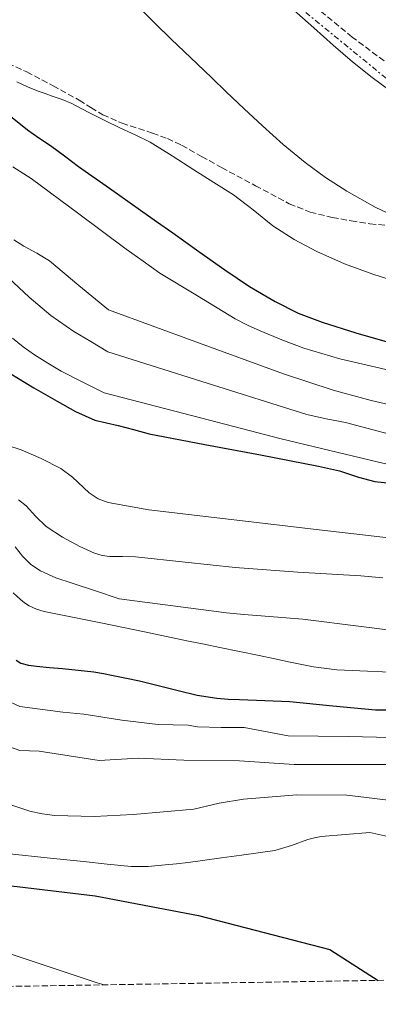
# Model space of a CAD drawing. Units: metres. Extents: x 610488 to 613929, y 4752455 to 4754824.
# Drawn here: x 612072 to 612174, y 4752475 to 4752754 of the extents above; entities that cross this region are included whole.
import ezdxf

# ---------------------------------------------------------------- set-up
doc = ezdxf.new("R2010")
doc.units = ezdxf.units.M
doc.header["$MEASUREMENT"] = 0
doc.linetypes.add('DGN Style 3', pattern=[2.435890702152634, 1.739921930109024, -0.6959687720436097])
doc.linetypes.add('DGN Style 7', pattern=[3.4798438602180486, 1.565929737098122, -0.6959687720436097, 0.5219765790327072, -0.6959687720436097])
for name, color, linetype, lineweight in [('Curva de nivel directora', 30, 'Continuous', 30), ('Curva de nivel intermedia', 30, 'Continuous', 0), ('Línea eléctrica', 6, 'DGN Style 7', 0), ('Zona arbolada', 92, 'DGN Style 3', 0)]:
    doc.layers.add(name, color=color, linetype=linetype, lineweight=lineweight)

msp = doc.modelspace()

# ---------------------------------------------------------------- linework, layer by layer
at = {"layer": 'Curva de nivel directora', "color": 30, "linetype": 'Continuous', "lineweight": 30, "flags": 128}
for points, elevation in [([(612062.0799999993, 4752732.369999999), (612074.5499999993, 4752722.480000001), (612077.769999998, 4752720.240000002), (612081.0299999992, 4752718.050000001), (612085.01, 4752715.060000002), (612089.0099999988, 4752712.100000001), (612097.7699999984, 4752705.92), (612106.5300000004, 4752699.74), (612111.079999999, 4752696.51), (612115.6299999999, 4752693.28), (612122.979999999, 4752688.07), (612130.3199999994, 4752682.850000001), (612137.3400000001, 4752678.180000001), (612144.6099999989, 4752673.860000002), (612151.1, 4752670.62), (612157.859999999, 4752668.020000001), (612167.3699999999, 4752665.01), (612176.9599999987, 4752662.32)], 500.0000000000003), ([(612069.8299999987, 4752653.440000001), (612076.3399999997, 4752649.510000001), (612082.9499999993, 4752645.710000001), (612088.1300000004, 4752642.750000002), (612093.5799999997, 4752640.350000001), (612096.8799999988, 4752639.550000001), (612100.1899999991, 4752638.830000001), (612104.579999999, 4752637.640000002), (612108.9600000001, 4752636.450000001), (612124.7000000002, 4752633.470000002), (612140.4299999991, 4752630.480000001), (612148.659999999, 4752628.9), (612156.88, 4752627.279999999), (612162.7599999986, 4752625.970000003), (612168.1900000002, 4752624.199999999), (612172.79, 4752622.960000001), (612177.229999999, 4752622.449999999)], 525.0000000000002), ([(612071.3099999984, 4752572.400000001), (612072.6299999994, 4752571.59), (612074.7999999997, 4752570.960000002), (612077.0599999995, 4752570.689999999), (612080.7699999999, 4752570.360000002), (612084.4800000002, 4752570.03), (612088.8900000004, 4752569.630000002), (612093.3000000003, 4752569.100000001), (612096.0400000006, 4752568.61), (612098.7699999998, 4752568.060000001), (612102.5099999993, 4752567.310000002), (612106.2599999999, 4752566.560000001), (612117.1299999995, 4752563.860000002), (612122.579999999, 4752562.550000001), (612128.1, 4752561.65), (612131.3299999996, 4752561.42), (612134.5599999995, 4752561.300000002), (612141.6600000006, 4752561), (612148.7499999985, 4752560.689999999), (612160.8799999988, 4752559.490000002), (612173.0099999991, 4752558.410000003), (612176.7199999995, 4752558.410000003)], 550.0000000000001), ([(612035.2199999992, 4752512.710000001), (612093.6600000003, 4752505.740000002), (612122.9000000008, 4752500.210000002), (612160.0999999987, 4752490.529999999), (612173.6999999997, 4752481.820000002)], 575.0000000000002)]:
    msp.add_lwpolyline(points, dxfattribs=dict(at, elevation=elevation))
at = {"layer": 'Curva de nivel intermedia', "color": 30, "linetype": 'Continuous', "lineweight": 0, "flags": 128}
for points, elevation in [([(612147.5599999994, 4752758.390000001), (612155.5700000002, 4752751.33), (612160.9700000006, 4752746.449999998), (612166.4800000001, 4752741.720000001), (612172.0400000013, 4752737.239999999), (612177.7800000012, 4752732.999999999)], 485), ([(612106.2100000007, 4752756.989999999), (612110.7100000002, 4752752.579999999), (612115.2200000007, 4752748.16), (612118.8700000008, 4752744.649999999), (612122.5499999998, 4752741.16), (612126.6700000016, 4752737.189999998), (612130.790000001, 4752733.220000001), (612135.8600000005, 4752728.399999999), (612140.9800000011, 4752723.619999998), (612146.9100000011, 4752718.31), (612153.04, 4752713.199999998), (612158.8400000003, 4752708.980000001), (612164.9100000011, 4752705.140000001), (612172.9100000008, 4752700.550000001), (612181.2500000002, 4752696.579999999)], 490.0000000000002), ([(612071.560000001, 4752735.999999999), (612074.5200000004, 4752734.630000001), (612077.54, 4752733.41), (612079.5400000005, 4752732.7), (612081.540000001, 4752732), (612084.3399999995, 4752731.039999999), (612087.0599999997, 4752729.899999999), (612089.770000001, 4752728.48), (612092.4800000022, 4752727.060000001), (612096.5900000005, 4752725.029999998), (612100.7100000001, 4752723.010000001), (612105.0100000005, 4752721.059999999), (612109.2300000006, 4752718.949999999), (612115.4500000009, 4752715.070000002), (612121.6200000001, 4752711.109999998), (612127.2100000002, 4752707.599999999), (612132.8000000004, 4752704.080000001), (612138.4100000008, 4752699.779999998), (612143.9400000006, 4752695.33), (612149.9900000012, 4752691.420000001)], 495), ([(612070.3800000009, 4752712.029999999), (612075.62, 4752708.689999999), (612089.0600000002, 4752698.709999999), (612102.4800000002, 4752688.699999998), (612107.2300000022, 4752685.300000001), (612111.990000001, 4752681.900000001), (612122.6500000005, 4752675.470000001), (612133.3100000002, 4752669.029999998), (612136.7800000013, 4752667.23), (612140.3500000008, 4752665.640000001), (612146.4599999996, 4752663.009999999), (612152.7200000003, 4752660.720000001), (612162.9000000015, 4752657.699999998), (612178.3500000011, 4752654.09)], 505.0000000000001), ([(612070.7100000016, 4752691.38), (612073.5200000012, 4752689.55), (612077.2200000006, 4752687.59), (612080.7499999999, 4752685.41), (612089.1200000006, 4752678.45), (612097.4900000013, 4752671.489999999), (612122.2100000002, 4752662.449999998), (612146.9300000012, 4752653.409999999), (612161.0100000007, 4752648.78), (612171.7400000017, 4752645.850000001), (612188.0300000019, 4752642.15)], 510), ([(612149.9900000012, 4752691.420000001), (612156.3500000003, 4752688.019999999), (612164.2200000003, 4752684.560000001), (612172.2699999993, 4752681.59), (612180.7800000008, 4752678.859999998)], 495), ([(612063.2500000005, 4752686.080000001), (612075.020000001, 4752675.119999999), (612081.1200000008, 4752669.909999999), (612087.6800000012, 4752665.380000001), (612092.4800000022, 4752662.529999998), (612097.2800000012, 4752659.679999999), (612125.400000002, 4752650.789999999), (612153.5200000005, 4752641.890000002), (612158.99, 4752640.680000001), (612164.4999999999, 4752639.619999998), (612184.4199999997, 4752634.41)], 515.0000000000001), ([(612070.3200000004, 4752663.519999999), (612073.3700000015, 4752661.08), (612076.5800000011, 4752658.850000001), (612080.2699999993, 4752656.399999999), (612084.1000000003, 4752654.189999999), (612090.1799999999, 4752651.100000001), (612096.2599999997, 4752648.02), (612121.2900000014, 4752641.550000002), (612146.320000001, 4752635.08), (612173.4500000017, 4752628.569999999)], 520), ([(612068.9700000003, 4752633.130000002), (612072.7400000012, 4752631.940000001), (612078.4200000007, 4752629.460000001), (612083.9400000017, 4752626.619999998), (612087.3300000001, 4752624.170000001), (612092.0199999996, 4752619.779999998), (612094.5400000009, 4752618.02), (612097.3799999995, 4752616.989999999), (612103.1399999995, 4752615.980000001), (612108.9000000019, 4752614.959999999), (612157.0600000012, 4752609.32), (612205.2300000016, 4752603.679999999), (612209.6500000004, 4752603.109999998), (612214.0600000004, 4752602.480000001), (612219.3800000001, 4752601.62), (612224.6500000008, 4752600.449999998), (612242.1600000011, 4752595.359999999), (612259.4400000013, 4752589.619999999), (612279.1700000013, 4752582.829999999), (612298.7699999993, 4752575.679999999), (612311.55, 4752570.619999998), (612324.2999999997, 4752565.49), (612328.4700000006, 4752564.439999999)], 530.0000000000001), ([(612173.4500000017, 4752628.569999999), (612200.6200000005, 4752622.21)], 520), ([(612072.0300000003, 4752617.76), (612074.1400000004, 4752616.100000001), (612076.8700000017, 4752613.050000001), (612079.810000001, 4752610.239999998), (612084.4199999999, 4752607.21), (612089.3300000007, 4752604.590000001), (612093.5199999993, 4752602.720000001), (612095.6600000006, 4752602.060000001), (612097.8700000013, 4752601.779999998), (612101.4699999999, 4752601.699999998), (612105.0700000008, 4752601.62), (612119.1800000014, 4752600.130000001), (612133.2899999999, 4752598.649999999), (612151.0400000017, 4752597.33), (612168.8000000003, 4752596.26)], 535), ([(612071.1000000006, 4752604.460000001), (612073.1800000014, 4752601.859999999), (612075.5199999994, 4752599.460000001), (612078.2000000017, 4752597.65), (612082.5900000016, 4752595.730000001), (612087.1500000014, 4752594.219999999), (612093.800000001, 4752592.02), (612100.4500000007, 4752589.81), (612115.6600000011, 4752587.810000001), (612130.8800000004, 4752585.810000001), (612135.7400000019, 4752585.33), (612140.6100000001, 4752584.960000001), (612146.5300000012, 4752584.470000001), (612152.4600000011, 4752583.970000001), (612168.9099999998, 4752581.899999999), (612185.3600000007, 4752579.890000001)], 540.0000000000002), ([(612168.8000000003, 4752596.26), (612175.0400000009, 4752595.75)], 535), ([(612070.4700000002, 4752591.460000001), (612072.5800000002, 4752589.55), (612073.7500000015, 4752588.630000001), (612075.0099999999, 4752587.82), (612077.0700000006, 4752586.850000001), (612079.2300000021, 4752586.210000001), (612087.2400000007, 4752584.579999999), (612095.2500000016, 4752582.960000001), (612107.6900000004, 4752580.390000001), (612120.1300000014, 4752577.810000001), (612124.5500000004, 4752576.900000001), (612128.9699999993, 4752575.989999999), (612134.5300000005, 4752574.880000001), (612140.0900000016, 4752573.779999998), (612144.4900000005, 4752572.819999999), (612148.8800000004, 4752571.839999998), (612155.4400000006, 4752570.499999999), (612162.0800000012, 4752569.65), (612183.6200000017, 4752568.77)], 545), ([(612068.2999999998, 4752561.220000002), (612072.3800000013, 4752559.34), (612084.5400000006, 4752557.720000001), (612090.5100000009, 4752557.119999999), (612101.2100000007, 4752555.439999999), (612111.5000000015, 4752554.240000002), (612119.9600000016, 4752553.99), (612122.6399999993, 4752553.53), (612129.3200000003, 4752553.32), (612135.8800000005, 4752553.329999999), (612148.3000000014, 4752551.02), (612165.290000001, 4752550.779999998), (612177.2800000005, 4752550.56)], 555.0000000000002), ([(612065.1200000015, 4752549.369999998), (612072.3600000012, 4752546.829999999), (612077.8799999999, 4752546.63), (612094.8100000012, 4752544.06), (612105.8200000018, 4752544.699999998), (612118.8000000014, 4752544.149999999), (612134.4800000013, 4752543.930000001), (612150.0100000014, 4752542.88), (612164.3900000004, 4752542.88), (612180.4900000002, 4752542.88)], 560.0000000000001), ([(612068.4000000004, 4752532.000000001), (612075.22, 4752529.66), (612078.7200000002, 4752528.909999999), (612082.2699999998, 4752528.5), (612093.3800000009, 4752528.23), (612104.4800000007, 4752528.779999999), (612113.0400000014, 4752529.52), (612121.6, 4752530.239999999), (612128.7300000002, 4752531.960000001), (612135.6300000001, 4752533.099999998), (612150.730000001, 4752534.31), (612164.8500000007, 4752534.199999998), (612170.4100000019, 4752533.539999999), (612180.3499999995, 4752532.32), (612183.0300000017, 4752532.380000001), (612185.6900000015, 4752532.170000001), (612192.9600000003, 4752530.829999999), (612200.2300000014, 4752529.48), (612234.8400000009, 4752509.92), (612244.9300000005, 4752503.189999999), (612262.7899999997, 4752483.279999998)], 565.0000000000001), ([(612068.6399999995, 4752517.74), (612080.9900000012, 4752516.429999998), (612085.6700000016, 4752515.939999999), (612090.35, 4752515.439999998), (612097.0900000011, 4752514.73), (612103.8400000014, 4752514.060000001), (612108.6500000015, 4752514.079999999), (612113.4700000006, 4752514.529999998), (612116.7200000006, 4752514.800000001), (612119.9700000006, 4752515.149999999), (612124.7100000014, 4752515.82), (612129.4500000001, 4752516.5), (612132.2700000008, 4752516.890000001), (612135.0900000016, 4752517.279999999), (612139.800000001, 4752517.939999999), (612144.5100000005, 4752518.59), (612149.190000001, 4752519.970000001), (612153.8100000012, 4752521.649999999), (612155.6999999998, 4752522.17), (612157.630000001, 4752522.51), (612164.4999999999, 4752523.08), (612171.3600000017, 4752523.65), (612178.1600000013, 4752522.13)], 570), ([(612068.2300000006, 4752489.829999999), (612094.2800000015, 4752481.09), (612096.280000002, 4752480.560000001)], 580.0000000000003)]:
    msp.add_lwpolyline(points, dxfattribs=dict(at, elevation=elevation))
at = {"layer": 'Línea eléctrica', "color": 6, "linetype": 'DGN Style 7', "lineweight": 0}
msp.add_polyline3d([(612437.6200000015, 4752486.130000002, 496.9100000000035), (612397.4200000018, 4752558.890000002, 508.4400000000023), (612362.0599999991, 4752627.909999999, 508.9499999999971), (612216.399999999, 4752704.010000001, 486.1999999999971), (612049.5300000014, 4752840.52, 488.1199999999953), (611893.7700000006, 4752967.259999999, 487.6399999999995), (611735.2199999981, 4753090.569999999, 501.8000000000029), (611469.3000000009, 4753231.34, 547.9600000000064), (611306.8025446992, 4753315.899945553, 538.8552999999956), (611128.7988036912, 4753408.529006232, 528.8816999999982), (611108.6000000007, 4753419.040000001, 527.75), (611003.6799999991, 4753774.529999998, 534.1499999999943), (610909.949999999, 4754092.38, 500.0200000000041), (610860.2600000009, 4754268.66, 498.8800000000047), (610811.1799999987, 4754436.929999999, 498.2599999999948), (610759.4099999996, 4754611.319999999, 498.25), (610715.6499999992, 4754772.04, 499.4700000000012)], dxfattribs=at)
at = {"layer": 'Zona arbolada', "color": 92, "linetype": 'DGN Style 3', "lineweight": 0}
for points in [[(612175.4000000004, 4752741.960000001, 488.5299999999989), (612166.4100000003, 4752748.720000001, 488.6499999999942), (612157.7199999997, 4752755.84, 489.070000000007)], [(612175.4000000004, 4752741.960000001, 488.5299999999989), (612166.4100000003, 4752748.720000001, 488.6499999999942), (612157.7199999997, 4752755.84, 489.070000000007)], [(612064.5300000003, 4752743.189999999, 500.9400000000023), (612074.3600000005, 4752738.880000001, 500.6100000000006), (612081.7800000003, 4752734.91, 500.3999999999942), (612089.1600000003, 4752730.850000001, 500.179999999993), (612092.5099999999, 4752728.77, 499.9799999999959), (612095.8700000001, 4752726.720000001, 499.7599999999948), (612101.3200000003, 4752724.310000001, 499.4799999999959), (612109.8799999999, 4752721.52, 499.1100000000006), (612114.1100000005, 4752720, 499.0099999999948), (612118.1500000004, 4752718.09, 499.0299999999989), (612123.8099999996, 4752714.930000001, 499.1399999999995), (612129.4699999997, 4752711.77, 499.25), (612139.04, 4752706.66, 499.3300000000018), (612148.5999999996, 4752701.539999999, 499.3999999999942), (612154.5199999996, 4752699.189999999, 499.3500000000058), (612160.7599999999, 4752697.699999999, 499.2299999999959), (612166.0800000001, 4752696.680000001, 499.1199999999953), (612171.4199999999, 4752695.9, 498.9400000000023), (612176.5800000001, 4752695.369999999, 498.4700000000012)], [(612064.5300000003, 4752743.189999999, 500.9400000000023), (612074.3600000005, 4752738.880000001, 500.6100000000006), (612081.7800000003, 4752734.91, 500.3999999999942), (612089.1600000003, 4752730.850000001, 500.179999999993), (612092.5099999999, 4752728.77, 499.9799999999959), (612095.8700000001, 4752726.720000001, 499.7599999999948), (612101.3200000003, 4752724.310000001, 499.4799999999959), (612109.8799999999, 4752721.52, 499.1100000000006), (612114.1100000005, 4752720, 499.0099999999948), (612118.1500000004, 4752718.09, 499.0299999999989), (612123.8099999996, 4752714.930000001, 499.1399999999995), (612129.4699999997, 4752711.77, 499.25), (612139.04, 4752706.66, 499.3300000000018), (612148.5999999996, 4752701.539999999, 499.3999999999942), (612154.5199999996, 4752699.189999999, 499.3500000000058), (612160.7599999999, 4752697.699999999, 499.2299999999959), (612166.0800000001, 4752696.680000001, 499.1199999999953), (612171.4199999999, 4752695.9, 498.9400000000023), (612176.5800000001, 4752695.369999999, 498.4700000000012)], [(612418.8600000005, 4752485.83, 506.1399999999995), (611759.2400000002, 4752475.050000001, 650.7400000000052)]]:
    msp.add_polyline3d(points, dxfattribs=at)

doc.saveas('drawing.dxf')
